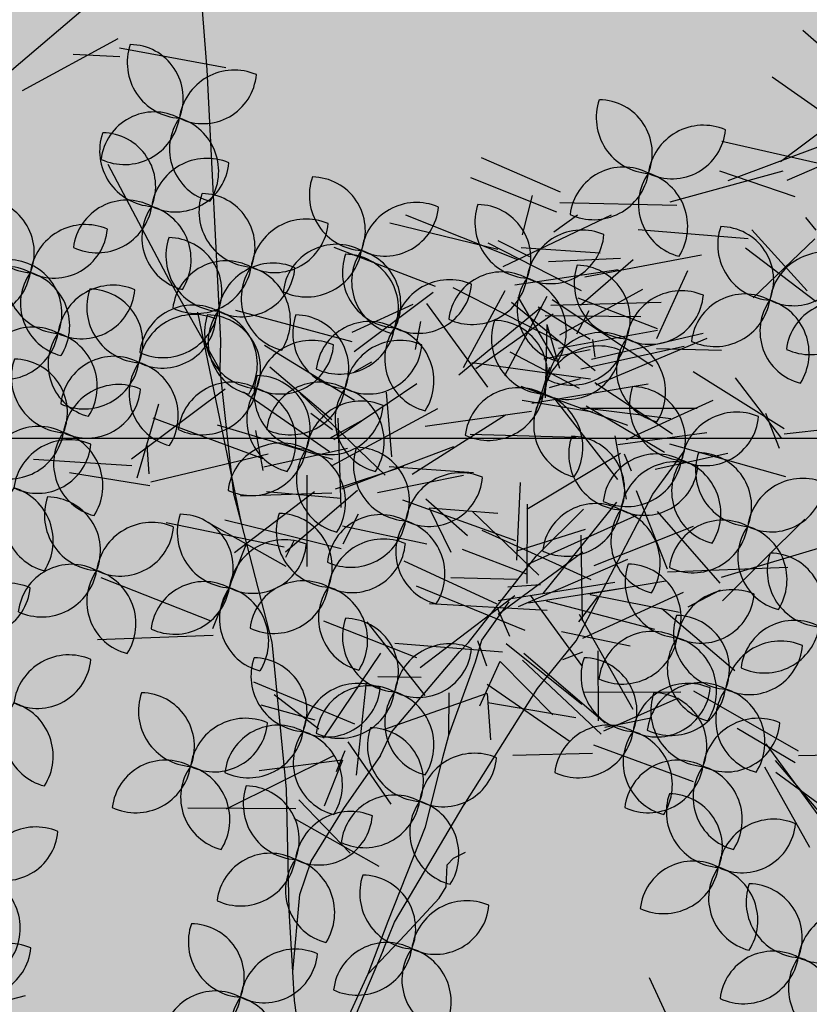
# Model space of a CAD drawing. Units: metres. Extents: x 447.9 to 478.5, y 1894.7 to 1986.3.
# Drawn here: x 465.7 to 466.1, y 1908.1 to 1908.6 of the extents above; entities that cross this region are included whole.
import ezdxf

# ---------------------------------------------------------------- set-up
doc = ezdxf.new("R2010")
doc.units = ezdxf.units.M
doc.header["$LTSCALE"] = 48
doc.header["$MEASUREMENT"] = 0
for name, color, linetype in [('ARBOL', 3, 'Continuous'), ('DEFAUT', 7, 'Continuous'), ('pisos', 1, 'Continuous')]:
    doc.layers.add(name, color=color, linetype=linetype)

# ---------------------------------------------------------------- blocks, each defined once
blk = doc.blocks.new('52')
at = {"layer": 'ARBOL', "color": 62}
for centre, radius, start, end in [((4662.3933, 1754.5597), 0.0911, 161.0667, 266.4037), ((4662.3062, 1754.5015), 0.0878, 338.147, 89.3234), ((4662.4778, 1754.4564), 0.0911, 66.8071, 172.1441), ((4662.4263, 1754.5476), 0.0878, 243.8874, 355.0638), ((4663.1615, 1754.4694), 0.0911, 161.0667, 266.4037), ((4663.0744, 1754.4112), 0.0878, 338.147, 89.3234), ((4662.3466, 1754.3912), 0.0878, 62.1384, 173.3149), ((4662.2978, 1754.484), 0.0911, 245.0581, 350.3951), ((4662.4592, 1754.4181), 0.0878, 144.6671, 255.8435), ((4662.3609, 1754.3818), 0.0911, 327.5868, 72.9238), ((4663.246, 1754.3661), 0.0911, 66.8071, 172.1441), ((4662.3481, 1754.4152), 0.0911, 161.0667, 266.4037), ((4662.261, 1754.357), 0.0878, 338.147, 89.3234), ((4663.1945, 1754.4573), 0.0878, 243.8874, 355.0638), ((4662.4326, 1754.3119), 0.0911, 66.8071, 172.1441), ((4662.3811, 1754.4031), 0.0878, 243.8874, 355.0638), ((4663.1148, 1754.3009), 0.0878, 62.1384, 173.3149), ((4662.6916, 1754.343), 0.0911, 161.0667, 266.4037), ((4662.6044, 1754.2847), 0.0878, 338.147, 89.3234), ((4663.0661, 1754.3937), 0.0911, 245.0581, 350.3951), ((4663.2274, 1754.3278), 0.0878, 144.6671, 255.8435), ((4663.1291, 1754.2915), 0.0911, 327.5868, 72.9238), ((4662.5108, 1754.3159), 0.0911, 161.0667, 266.4037), ((4662.4237, 1754.2576), 0.0878, 338.147, 89.3234), ((4662.0622, 1754.2486), 0.0878, 338.147, 89.3234), ((4662.3014, 1754.2467), 0.0878, 62.1384, 173.3149), ((4662.2527, 1754.3395), 0.0911, 245.0581, 350.3951), ((4662.414, 1754.2736), 0.0878, 144.6671, 255.8435), ((4662.3157, 1754.2373), 0.0911, 327.5868, 72.9238), ((4662.7761, 1754.2396), 0.0911, 66.8071, 172.1441), ((4662.9627, 1754.2978), 0.0911, 161.0667, 266.4037), ((4662.8755, 1754.2396), 0.0878, 338.147, 89.3234), ((4662.7245, 1754.3309), 0.0878, 243.8874, 355.0638), ((4662.5953, 1754.2125), 0.0911, 66.8071, 172.1441), ((4662.5437, 1754.3038), 0.0878, 243.8874, 355.0638), ((4663.3604, 1754.2617), 0.0911, 161.0667, 266.4037), ((4663.2732, 1754.2035), 0.0878, 338.147, 89.3234), ((4662.4566, 1754.2436), 0.0911, 161.0667, 266.4037), ((4662.3694, 1754.1854), 0.0878, 338.147, 89.3234), ((4662.6449, 1754.1745), 0.0878, 62.1384, 173.3149), ((4662.5961, 1754.2673), 0.0911, 245.0581, 350.3951), ((4662.7458, 1754.2165), 0.0911, 161.0667, 266.4037), ((4662.6586, 1754.1583), 0.0878, 338.147, 89.3234), ((4662.7575, 1754.2013), 0.0878, 144.6671, 255.8435), ((4662.6591, 1754.165), 0.0911, 327.5868, 72.9238), ((4663.4449, 1754.1583), 0.0911, 66.8071, 172.1441), ((4662.1945, 1754.2075), 0.0911, 161.0667, 266.4037), ((4662.1073, 1754.1493), 0.0878, 338.147, 89.3234), ((4662.4641, 1754.1474), 0.0878, 62.1384, 173.3149), ((4662.5411, 1754.1403), 0.0911, 66.8071, 172.1441), ((4663.3933, 1754.2496), 0.0878, 243.8874, 355.0638), ((4662.4153, 1754.2402), 0.0911, 245.0581, 350.3951), ((4662.4895, 1754.2315), 0.0878, 243.8874, 355.0638), ((4662.5767, 1754.1742), 0.0878, 144.6671, 255.8435), ((4662.4784, 1754.1379), 0.0911, 327.5868, 72.9238), ((4662.279, 1754.1042), 0.0911, 66.8071, 172.1441), ((4662.8303, 1754.1132), 0.0911, 66.8071, 172.1441), ((4662.2274, 1754.1954), 0.0878, 243.8874, 355.0638), ((4662.24, 1754.1013), 0.0878, 338.147, 89.3234), ((4663.2099, 1754.0951), 0.0911, 66.8071, 172.1441), ((4663.1583, 1754.1864), 0.0878, 243.8874, 355.0638), ((4663.3136, 1754.0932), 0.0878, 62.1384, 173.3149), ((4662.4099, 1754.0751), 0.0878, 62.1384, 173.3149), ((4663.2649, 1754.186), 0.0911, 245.0581, 350.3951), ((4663.4263, 1754.12), 0.0878, 144.6671, 255.8435), ((4663.3279, 1754.0837), 0.0911, 327.5868, 72.9238), ((4663.469, 1754.0802), 0.0878, 62.1384, 173.3149), ((4662.4116, 1754.0562), 0.0911, 66.8071, 172.1441), ((4662.3611, 1754.1679), 0.0911, 245.0581, 350.3951), ((4662.5199, 1754.1172), 0.0911, 161.0667, 266.4037), ((4662.4327, 1754.0589), 0.0878, 338.147, 89.3234), ((4662.5225, 1754.102), 0.0878, 144.6671, 255.8435), ((4662.4242, 1754.0657), 0.0911, 327.5868, 72.9238), ((4662.6645, 1754.1172), 0.0911, 161.0667, 266.4037), ((4662.5773, 1754.0589), 0.0878, 338.147, 89.3234), ((4663.4203, 1754.1729), 0.0911, 245.0581, 350.3951), ((4662.36, 1754.1475), 0.0878, 243.8874, 355.0638), ((4662.6991, 1754.048), 0.0878, 62.1384, 173.3149), ((4662.6503, 1754.1408), 0.0911, 245.0581, 350.3951), ((4662.6044, 1754.0138), 0.0911, 66.8071, 172.1441), ((4662.5528, 1754.1051), 0.0878, 243.8874, 355.0638), ((4662.393, 1754.0179), 0.0878, 144.6671, 255.8435), ((4662.2947, 1753.9816), 0.0911, 327.5868, 72.9238), ((4662.4731, 1753.9487), 0.0878, 62.1384, 173.3149), ((4662.6012, 1754.0178), 0.0911, 161.0667, 266.4037), ((4662.514, 1753.9596), 0.0878, 338.147, 89.3234), ((4662.6177, 1753.9487), 0.0878, 62.1384, 173.3149), ((4662.4244, 1754.0415), 0.0911, 245.0581, 350.3951), ((4662.5857, 1753.9755), 0.0878, 144.6671, 255.8435), ((4662.4874, 1753.9392), 0.0911, 327.5868, 72.9238), ((4662.569, 1754.0415), 0.0911, 245.0581, 350.3951), ((4662.7304, 1753.9755), 0.0878, 144.6671, 255.8435), ((4662.632, 1753.9392), 0.0911, 327.5868, 72.9238), ((4663.1286, 1753.9415), 0.0878, 338.147, 89.3234), ((4662.6857, 1753.9145), 0.0911, 66.8071, 172.1441), ((4662.6341, 1754.0057), 0.0878, 243.8874, 355.0638), ((4663.3003, 1753.8964), 0.0911, 66.8071, 172.1441), ((4663.2487, 1753.9877), 0.0878, 243.8874, 355.0638), ((4662.5545, 1753.8493), 0.0878, 62.1384, 173.3149), ((4662.5057, 1753.9421), 0.0911, 245.0581, 350.3951), ((4662.6671, 1753.8762), 0.0878, 144.6671, 255.8435), ((4662.5688, 1753.8399), 0.0911, 327.5868, 72.9238), ((4662.7639, 1753.9004), 0.0911, 161.0667, 266.4037), ((4662.6767, 1753.8422), 0.0878, 338.147, 89.3234), ((4663.3242, 1753.8914), 0.0911, 161.0667, 266.4037), ((4663.2371, 1753.8332), 0.0878, 338.147, 89.3234), ((4663.2008, 1753.8151), 0.0911, 66.8071, 172.1441), ((4663.2817, 1753.8581), 0.0878, 144.6671, 255.8435), ((4663.1833, 1753.8218), 0.0911, 327.5868, 72.9238), ((4663.1493, 1753.9064), 0.0878, 243.8874, 355.0638), ((4663.4087, 1753.788), 0.0911, 66.8071, 172.1441), ((4663.3571, 1753.8793), 0.0878, 243.8874, 355.0638), ((4662.3881, 1753.7326), 0.0878, 338.147, 89.3234), ((4662.6374, 1753.792), 0.0911, 161.0667, 266.4037), ((4662.5502, 1753.7338), 0.0878, 338.147, 89.3234), ((4662.7172, 1753.7319), 0.0878, 62.1384, 173.3149), ((4663.2775, 1753.7229), 0.0878, 62.1384, 173.3149), ((4663.2287, 1753.8157), 0.0911, 245.0581, 350.3951), ((4662.5597, 1753.6875), 0.0911, 66.8071, 172.1441), ((4662.7218, 1753.6887), 0.0911, 66.8071, 172.1441), ((4662.5081, 1753.7787), 0.0878, 243.8874, 355.0638), ((4662.5906, 1753.6236), 0.0878, 62.1384, 173.3149), ((4662.4285, 1753.6223), 0.0878, 62.1384, 173.3149), ((4663.2932, 1753.6058), 0.0911, 66.8071, 172.1441), ((4663.2416, 1753.6971), 0.0878, 243.8874, 355.0638), ((4663.2879, 1753.625), 0.0911, 161.0667, 266.4037), ((4663.2008, 1753.5668), 0.0878, 338.147, 89.3234), ((4663.2746, 1753.5675), 0.0878, 144.6671, 255.8435), ((4663.1762, 1753.5312), 0.0911, 327.5868, 72.9238), ((4663.2209, 1753.4524), 0.0911, 66.8071, 172.1441), ((4663.1694, 1753.5436), 0.0878, 243.8874, 355.0638), ((4663.2412, 1753.4565), 0.0878, 62.1384, 173.3149), ((4663.1924, 1753.5493), 0.0911, 245.0581, 350.3951), ((4663.3538, 1753.4834), 0.0878, 144.6671, 255.8435), ((4663.2555, 1753.4471), 0.0911, 327.5868, 72.9238), ((4663.2509, 1753.4985), 0.0911, 161.0667, 266.4037), ((4663.1637, 1753.4403), 0.0878, 338.147, 89.3234), ((4662.6619, 1753.4141), 0.0878, 144.6671, 255.8435), ((4662.5636, 1753.3778), 0.0911, 327.5868, 72.9238), ((4663.2042, 1753.33), 0.0878, 62.1384, 173.3149), ((4663.1554, 1753.4228), 0.0911, 245.0581, 350.3951), ((4663.3168, 1753.3569), 0.0878, 144.6671, 255.8435), ((4663.2184, 1753.3206), 0.0911, 327.5868, 72.9238), ((4663.1892, 1753.2751), 0.0878, 338.147, 89.3234), ((4662.6678, 1753.2427), 0.0911, 66.8071, 172.1441), ((4662.6162, 1753.334), 0.0878, 243.8874, 355.0638), ((4662.1528, 1753.2173), 0.0911, 66.8071, 172.1441), ((4663.3608, 1753.23), 0.0911, 66.8071, 172.1441), ((4662.1012, 1753.3085), 0.0878, 243.8874, 355.0638), ((4662.5509, 1753.1681), 0.0911, 327.5868, 72.9238), ((4662.0359, 1753.1427), 0.0911, 327.5868, 72.9238), ((4662.7741, 1753.1999), 0.0911, 161.0667, 266.4037), ((4662.6869, 1753.1417), 0.0878, 338.147, 89.3234), ((4662.8585, 1753.0966), 0.0911, 66.8071, 172.1441), ((4662.807, 1753.1878), 0.0878, 243.8874, 355.0638), ((4662.1083, 1753.0267), 0.0911, 66.8071, 172.1441), ((4662.7273, 1753.0314), 0.0878, 62.1384, 173.3149), ((4662.0567, 1753.1179), 0.0878, 243.8874, 355.0638), ((4662.6786, 1753.1242), 0.0911, 245.0581, 350.3951), ((4662.8399, 1753.0583), 0.0878, 144.6671, 255.8435), ((4662.7416, 1753.022), 0.0911, 327.5868, 72.9238)]:
    blk.add_arc(centre, radius, start, end, dxfattribs=at)
at = {"layer": 'ARBOL', "color": 60}
for centre, radius, start, end in [((4662.1493, 1754.3068), 0.0911, 161.0667, 266.4037), ((4662.1822, 1754.2948), 0.0878, 243.8874, 355.0638), ((4663.0472, 1754.1945), 0.0911, 66.8071, 172.1441), ((4662.9956, 1754.2857), 0.0878, 243.8874, 355.0638), ((4663.1254, 1754.1984), 0.0911, 161.0667, 266.4037), ((4663.0382, 1754.1402), 0.0878, 338.147, 89.3234), ((4663.1913, 1754.0568), 0.0878, 144.6671, 255.8435), ((4663.0929, 1754.0205), 0.0911, 327.5868, 72.9238), ((4663.2158, 1753.9997), 0.0911, 161.0667, 266.4037), ((4663.169, 1753.8313), 0.0878, 62.1384, 173.3149), ((4663.1203, 1753.9241), 0.0911, 245.0581, 350.3951), ((4663.1822, 1753.7768), 0.0878, 144.6671, 255.8435), ((4663.0839, 1753.7405), 0.0911, 327.5868, 72.9238), ((4663.2087, 1753.7092), 0.0911, 161.0667, 266.4037), ((4663.1215, 1753.6509), 0.0878, 338.147, 89.3234), ((4662.3797, 1753.7151), 0.0911, 245.0581, 350.3951), ((4662.5411, 1753.6492), 0.0878, 144.6671, 255.8435), ((4662.4428, 1753.6129), 0.0911, 327.5868, 72.9238), ((4662.5419, 1753.7163), 0.0911, 245.0581, 350.3951), ((4662.7032, 1753.6504), 0.0878, 144.6671, 255.8435), ((4662.6049, 1753.6141), 0.0911, 327.5868, 72.9238), ((4663.162, 1753.5407), 0.0878, 62.1384, 173.3149), ((4663.1132, 1753.6335), 0.0911, 245.0581, 350.3951), ((4662.596, 1753.5557), 0.0911, 161.0667, 266.4037), ((4662.5089, 1753.4975), 0.0878, 338.147, 89.3234), ((4663.1365, 1753.5557), 0.0911, 161.0667, 266.4037), ((4663.0493, 1753.4975), 0.0878, 338.147, 89.3234), ((4662.6805, 1753.4524), 0.0911, 66.8071, 172.1441), ((4662.6289, 1753.5436), 0.0878, 243.8874, 355.0638), ((4662.4116, 1753.4985), 0.0911, 161.0667, 266.4037), ((4662.3245, 1753.4403), 0.0878, 338.147, 89.3234), ((4662.4961, 1753.3952), 0.0911, 66.8071, 172.1441), ((4662.4446, 1753.4864), 0.0878, 243.8874, 355.0638), ((4662.5493, 1753.3872), 0.0878, 62.1384, 173.3149), ((4663.0897, 1753.3872), 0.0878, 62.1384, 173.3149), ((4662.5005, 1753.48), 0.0911, 245.0581, 350.3951), ((4663.041, 1753.48), 0.0911, 245.0581, 350.3951), ((4663.2023, 1753.4141), 0.0878, 144.6671, 255.8435), ((4663.104, 1753.3778), 0.0911, 327.5868, 72.9238), ((4662.3649, 1753.33), 0.0878, 62.1384, 173.3149), ((4662.4775, 1753.3569), 0.0878, 144.6671, 255.8435), ((4662.3792, 1753.3206), 0.0911, 327.5868, 72.9238), ((4662.5833, 1753.346), 0.0911, 161.0667, 266.4037), ((4662.4961, 1753.2878), 0.0878, 338.147, 89.3234), ((4663.2763, 1753.3333), 0.0911, 161.0667, 266.4037), ((4663.3092, 1753.3212), 0.0878, 243.8874, 355.0638), ((4662.5366, 1753.1776), 0.0878, 62.1384, 173.3149), ((4662.4878, 1753.2703), 0.0911, 245.0581, 350.3951), ((4662.6492, 1753.2044), 0.0878, 144.6671, 255.8435), ((4663.2296, 1753.1649), 0.0878, 62.1384, 173.3149), ((4663.1808, 1753.2576), 0.0911, 245.0581, 350.3951), ((4663.3422, 1753.1917), 0.0878, 144.6671, 255.8435), ((4663.2439, 1753.1554), 0.0911, 327.5868, 72.9238), ((4663.407, 1753.1857), 0.0911, 161.0667, 266.4037), ((4663.3199, 1753.1275), 0.0878, 338.147, 89.3234), ((4662.4934, 1753.1205), 0.0911, 161.0667, 266.4037), ((4662.4062, 1753.0623), 0.0878, 338.147, 89.3234), ((4662.5779, 1753.0172), 0.0911, 66.8071, 172.1441), ((4662.5263, 1753.1084), 0.0878, 243.8874, 355.0638), ((4663.3603, 1753.0173), 0.0878, 62.1384, 173.3149), ((4663.3115, 1753.1101), 0.0911, 245.0581, 350.3951), ((4663.4729, 1753.0441), 0.0878, 144.6671, 255.8435), ((4663.3746, 1753.0078), 0.0911, 327.5868, 72.9238), ((4662.4467, 1752.9521), 0.0878, 62.1384, 173.3149), ((4662.3979, 1753.0448), 0.0911, 245.0581, 350.3951), ((4662.5593, 1752.9789), 0.0878, 144.6671, 255.8435), ((4662.4609, 1752.9426), 0.0911, 327.5868, 72.9238)]:
    blk.add_arc(centre, radius, start, end, dxfattribs=at)
at = {"layer": 'ARBOL', "color": 64}
for centre, radius, start, end in [((4662.2338, 1754.2035), 0.0911, 66.8071, 172.1441), ((4662.1026, 1754.1384), 0.0878, 62.1384, 173.3149), ((4662.0538, 1754.2311), 0.0911, 245.0581, 350.3951), ((4662.2152, 1754.1652), 0.0878, 144.6671, 255.8435), ((4662.1169, 1754.1289), 0.0911, 327.5868, 72.9238), ((4662.916, 1754.1293), 0.0878, 62.1384, 173.3149), ((4662.7787, 1754.2044), 0.0878, 243.8874, 355.0638), ((4662.8672, 1754.2221), 0.0911, 245.0581, 350.3951), ((4663.0286, 1754.1562), 0.0878, 144.6671, 255.8435), ((4662.9303, 1754.1199), 0.0911, 327.5868, 72.9238), ((4662.3271, 1754.1595), 0.0911, 161.0667, 266.4037), ((4662.9898, 1754.1081), 0.0911, 161.0667, 266.4037), ((4662.9027, 1754.0499), 0.0878, 338.147, 89.3234), ((4662.1478, 1754.039), 0.0878, 62.1384, 173.3149), ((4662.099, 1754.1318), 0.0911, 245.0581, 350.3951), ((4662.2604, 1754.0658), 0.0878, 144.6671, 255.8435), ((4662.1621, 1754.0296), 0.0911, 327.5868, 72.9238), ((4662.8117, 1754.0749), 0.0878, 144.6671, 255.8435), ((4662.7134, 1754.0386), 0.0911, 327.5868, 72.9238), ((4663.0787, 1754.03), 0.0878, 62.1384, 173.3149), ((4662.749, 1754.0138), 0.0911, 66.8071, 172.1441), ((4663.0299, 1754.1228), 0.0911, 245.0581, 350.3951), ((4662.6974, 1754.1051), 0.0878, 243.8874, 355.0638), ((4663.0743, 1754.0048), 0.0911, 66.8071, 172.1441), ((4663.0227, 1754.0961), 0.0878, 243.8874, 355.0638), ((4662.2035, 1754.0449), 0.0911, 161.0667, 266.4037), ((4662.1164, 1753.9867), 0.0878, 338.147, 89.3234), ((4662.2804, 1753.9911), 0.0878, 62.1384, 173.3149), ((4662.2316, 1754.0839), 0.0911, 245.0581, 350.3951), ((4662.288, 1753.9416), 0.0911, 66.8071, 172.1441), ((4662.2365, 1754.0328), 0.0878, 243.8874, 355.0638), ((4662.9431, 1753.9397), 0.0878, 62.1384, 173.3149), ((4662.8943, 1754.0324), 0.0911, 245.0581, 350.3951), ((4663.0557, 1753.9665), 0.0878, 144.6671, 255.8435), ((4662.9574, 1753.9302), 0.0911, 327.5868, 72.9238), ((4662.1568, 1753.8764), 0.0878, 62.1384, 173.3149), ((4662.1081, 1753.9692), 0.0911, 245.0581, 350.3951), ((4662.2694, 1753.9033), 0.0878, 144.6671, 255.8435), ((4662.1711, 1753.867), 0.0911, 327.5868, 72.9238), ((4662.2067, 1753.8513), 0.0911, 66.8071, 172.1441), ((4663.1164, 1753.9185), 0.0911, 161.0667, 266.4037), ((4663.0292, 1753.8603), 0.0878, 338.147, 89.3234), ((4662.1551, 1753.9425), 0.0878, 243.8874, 355.0638), ((4662.8484, 1753.7971), 0.0911, 66.8071, 172.1441), ((4662.7968, 1753.8883), 0.0878, 243.8874, 355.0638), ((4662.1881, 1753.813), 0.0878, 144.6671, 255.8435), ((4662.0898, 1753.7767), 0.0911, 327.5868, 72.9238), ((4662.2578, 1753.8191), 0.0911, 161.0667, 266.4037), ((4662.1706, 1753.7609), 0.0878, 338.147, 89.3234), ((4663.0696, 1753.75), 0.0878, 62.1384, 173.3149), ((4663.0209, 1753.8428), 0.0911, 245.0581, 350.3951), ((4662.4752, 1753.7908), 0.0911, 161.0667, 266.4037), ((4662.6684, 1753.8247), 0.0911, 245.0581, 350.3951), ((4662.8298, 1753.7588), 0.0878, 144.6671, 255.8435), ((4662.7314, 1753.7225), 0.0911, 327.5868, 72.9238), ((4662.3423, 1753.7158), 0.0911, 66.8071, 172.1441), ((4662.2907, 1753.807), 0.0878, 243.8874, 355.0638), ((4663.3901, 1753.7497), 0.0878, 144.6671, 255.8435), ((4663.2918, 1753.7134), 0.0911, 327.5868, 72.9238), ((4662.6703, 1753.7799), 0.0878, 243.8874, 355.0638), ((4663.4416, 1753.7272), 0.0911, 161.0667, 266.4037), ((4663.3545, 1753.669), 0.0878, 338.147, 89.3234), ((4662.211, 1753.6506), 0.0878, 62.1384, 173.3149), ((4662.1623, 1753.7434), 0.0911, 245.0581, 350.3951), ((4662.3237, 1753.6775), 0.0878, 144.6671, 255.8435), ((4662.2253, 1753.6412), 0.0911, 327.5868, 72.9238), ((4662.1073, 1753.6164), 0.0911, 66.8071, 172.1441), ((4662.0557, 1753.7077), 0.0878, 243.8874, 355.0638), ((4662.7458, 1753.6204), 0.0911, 161.0667, 266.4037), ((4662.6586, 1753.5622), 0.0878, 338.147, 89.3234), ((4663.3949, 1753.5588), 0.0878, 62.1384, 173.3149), ((4663.3461, 1753.6516), 0.0911, 245.0581, 350.3951), ((4662.8303, 1753.5171), 0.0911, 66.8071, 172.1441), ((4662.7787, 1753.6083), 0.0878, 243.8874, 355.0638), ((4663.3724, 1753.5217), 0.0911, 66.8071, 172.1441), ((4663.3209, 1753.6129), 0.0878, 243.8874, 355.0638), ((4662.2067, 1753.499), 0.0911, 66.8071, 172.1441), ((4662.1551, 1753.5903), 0.0878, 243.8874, 355.0638), ((4662.6991, 1753.4519), 0.0878, 62.1384, 173.3149), ((4662.6503, 1753.5447), 0.0911, 245.0581, 350.3951), ((4662.8117, 1753.4788), 0.0878, 144.6671, 255.8435), ((4662.7134, 1753.4425), 0.0911, 327.5868, 72.9238), ((4662.1881, 1753.4607), 0.0878, 144.6671, 255.8435), ((4662.0898, 1753.4244), 0.0911, 327.5868, 72.9238), ((4663.3354, 1753.3952), 0.0911, 66.8071, 172.1441), ((4662.7868, 1753.4413), 0.0911, 161.0667, 266.4037), ((4662.6996, 1753.3831), 0.0878, 338.147, 89.3234), ((4663.2838, 1753.4864), 0.0878, 243.8874, 355.0638), ((4662.8713, 1753.338), 0.0911, 66.8071, 172.1441), ((4662.8197, 1753.4293), 0.0878, 243.8874, 355.0638), ((4662.3162, 1753.4228), 0.0911, 245.0581, 350.3951), ((4662.74, 1753.2729), 0.0878, 62.1384, 173.3149), ((4662.6913, 1753.3656), 0.0911, 245.0581, 350.3951), ((4662.8527, 1753.2997), 0.0878, 144.6671, 255.8435), ((4662.7543, 1753.2634), 0.0911, 327.5868, 72.9238), ((4663.4915, 1753.0824), 0.0911, 66.8071, 172.1441), ((4663.4399, 1753.1737), 0.0878, 243.8874, 355.0638)]:
    blk.add_arc(centre, radius, start, end, dxfattribs=at)
blk = doc.blocks.new('BNX_3D_SHRUB_A')
at = {"layer": 'DEFAUT', "color": 92}
blk.add_line((-169.97333, -205.34119, 426.00308), (-199.91673, -287.62147, 446.82008), dxfattribs=at)
blk = doc.blocks.new('BNX_3D_SORBU_A')
at = {"layer": 'DEFAUT', "color": 92}
for p, q in [((1287.24255, 766.27588, 3677.0918), (1288.78281, 538.11641, 3871.87601)), ((-212.36406, 484.80499, 3769.18311), (-160.75261, 722.73569, 3640.24327)), ((-1266.44312, 449.78519, 2706.67017), (-1438.89032, 694.771, 2722.28786)), ((-226.18289, 479.75293, 3724.1875), (-476.02182, 595.71081, 3730.06365)), ((1163.34094, 405.22733, 2656.80371), (941.99881, 605.0923, 2689.38665)), ((1586.94971, 252.75403, 2320.14307), (1527.80922, 526.38919, 2427.96796)), ((1577.07703, 247.67036, 2284.69458), (1660.58318, 535.59843, 2273.55227)), ((-219.06523, 480.91821, 3746.83496), (-161.98493, 215.89258, 3697.80943)), ((-1267.20471, 450.64801, 2723.85742), (-1339.72392, 217.54765, 2898.22827)), ((-1257.75439, 436.89966, 2676.90308), (-1027.47803, 382.73267, 2861.39894)), ((-1088.69409, 122.58128, 2724.50391), (-1155.15083, 397.2094, 2825.31511)), ((1167.41724, 406.8573, 2686.6084), (876.1109, 412.12163, 2758.11299)), ((1166.27209, 402.57663, 2666.95605), (1165.65179, 110.79855, 2736.70679)), ((-1210.81763, 71.11866, 2504.60425), (-1228.33768, 364.38371, 2565.33861)), ((1855.73193, 41.59316, 1853.69019), (1916.18855, 310.37301, 1855.3167)), ((-1199.67676, 65.68936, 2456.14697), (-1005.75732, 265.10223, 2568.52917)), ((1580.43579, 248.26158, 2301.82202), (1389.72934, 163.19655, 2517.217)), ((-1615.53357, -50.51179, 2722.97754), (-1600.28123, 236.84319, 2807.79793)), ((-1788.98865, -70.91724, 2500.54956), (-1825.71931, 218.30829, 2571.25645)), ((1860.10645, -52.08332, 1985.14661), (1825.45203, 214.80519, 1852.59628)), ((-1682.1051, -47.69508, 2639.15479), (-1877.61009, 179.7216, 2631.44425)), ((-1716.5509, -42.42653, 2741.90552), (-1568.84727, 172.28582, 2890.50647)), ((-1541.06335, -98.68199, 3015.01001), (-1546.00437, 190.93581, 3093.09406)), ((-1168.41565, -4.95476, 2642.24316), (-1283.17227, 193.97013, 2490.05888)), ((-1976.61841, -105.3866, 2064.02954), (-2016.94579, 146.37231, 2168.39137)), ((-1984.87061, -73.94518, 1974.68555), (-1804.4827, 132.56895, 1947.99556)), ((-1094.64307, 122.86193, 2694.875), (-1376.99414, 141.43208, 2794.5396)), ((1853.12549, -6.50463, 2074.16211), (1587.31857, 127.62746, 2110.97593)), ((-1870.41309, -70.06143, 2625.521), (-2106.51199, 114.30457, 2641.84532)), ((-1597.55298, -48.13765, 2821.29541), (-1819.2244, 106.09685, 2951.961)), ((-1505.61292, -104.08534, 2869.61035), (-1359.83955, 119.83966, 3006.02048)), ((-1089.53955, 120.95168, 2704.37646), (-878.60461, -87.27914, 2750.70538)), ((1857.85876, -15.79483, 2051.24438), (2122.86795, 95.87869, 2136.67947)), ((-1208.72791, 66.62169, 2479.88989), (-1505.21332, 46.00106, 2520.77008)), ((-1207.54041, 67.13026, 2492.87744), (-1021.43596, -111.63217, 2645.87785)), ((-1709.7019, -181.11176, 2683.49072), (-1770.05685, 30.72809, 2887.15994)), ((1853.84106, 34.02877, 1876.09595), (1649.05653, -93.23352, 1742.79987)), ((1856.65625, 46.25278, 1830.38354), (1986.86722, -165.05949, 1710.83243)), ((-1599.30615, -49.77243, 2796.24707), (-1307.01465, 4.00753, 2837.15425)), ((-1155.7981, 13.89836, 2683.49219), (-1000.23059, 13.89932, 2456.11806)), ((-1729.10132, -43.22266, 2775.95508), (-2015.61246, -121.34481, 2818.4792)), ((-1985.21667, -74.29884, 1974.61328), (-1996.52548, -28.99886, 1860.27924)), ((-1882.87292, -259.16278, 2228.74951), (-1714.95898, -27.89204, 2319.95678)), ((-1707.53491, -48.44425, 2707.29517), (-1697.79517, -312.24067, 2849.83141)), ((1856.74097, -27.05678, 2029.12231), (1699.00771, -169.68286, 2240.7305)), ((-1984.57214, -80.46742, 1997.5376), (-2254.23907, -58.62157, 1945.54971)), ((-1877.22278, -73.19302, 2649.58789), (-1839.75319, -351.58953, 2754.9037)), ((-1858.93604, -71.24857, 2603.44995), (-1657.62424, -63.71831, 2825.74898)), ((-1606.90015, -52.82331, 2772.35327), (-1773.88608, -259.59289, 2911.50084)), ((-1629.32251, -57.25846, 2649.46558), (-1388.42288, -226.81183, 2706.20203)), ((-1500.99805, -306.13409, 3152.9624), (-1448.53219, -53.64722, 3249.90546)), ((-1837.70325, -74.56956, 2557.76685), (-2047.59067, -284.14783, 2512.77552)), ((-1981.60181, -87.42552, 2019.91431), (-1780.55916, -194.55963, 1864.98085)), ((-1670.29773, -113.4808, 2586.28711), (-1958.40964, -75.63719, 2511.72577)), ((-1528.17261, -105.42937, 2941.2478), (-1824.17395, -147.54541, 2965.93475)), ((-1546.50171, -98.65012, 3039.49683), (-1795.80365, -250.31681, 3109.10833)), ((-1535.02173, -103.4659, 2991.00586), (-1363.65015, -300.12939, 3139.17889)), ((1865.89294, -109.34753, 1937.46338), (2054.9895, -134.58083, 2168.9926)), ((-1856.2207, -280.34656, 2135.60303), (-1667.73685, -135.91043, 2318.93892)), ((-1876.54065, -270.26556, 2180.09058), (-2156.40314, -162.22445, 2182.11854)), ((-1691.74146, -161.89787, 2640.55151), (-1485.62634, -375.53738, 2683.84952)), ((-1716.70398, -191.02165, 2705.1748), (-1930.70178, -400.72154, 2689.97974)), ((-1719.27185, -197.44662, 2729.38965), (-1466.49887, -183.93567, 2890.3967)), ((-1555.28076, -461.51129, 3245.01587), (-1441.16027, -192.00375, 3310.91119)), ((1538.39404, -433.89313, 2140.4751), (1578.65385, -176.88947, 2049.76401)), ((2069.77295, -472.98795, 2243.10864), (2010.67944, -204.77264, 2264.75918)), ((-1453.52979, -510.80371, 3219.83105), (-1460.40691, -231.94696, 3330.24669)), ((1341.29858, -459.25085, 2362.38892), (1183.45844, -227.73663, 2469.56936)), ((2084.74512, -506.09503, 2519.93677), (2112.27279, -224.99838, 2621.06493)), ((-1879.33447, -267.59305, 2205.28955), (-1831.81389, -503.53241, 2384.38284)), ((-1773.95313, -529.60272, 2296.93652), (-1839.62922, -258.38223, 2407.05505)), ((-1783.9635, -248.27661, 2686.49951), (-1801.85678, -480.28085, 2833.99222)), ((-1494.87073, -268.76111, 3066.15674), (-1228.63794, -255.3729, 2996.57864)), ((-1796.31055, -290.27448, 2602.39478), (-2012.00084, -461.17162, 2589.2754)), ((-1795.91016, -290.00439, 2602.26538), (-1807.22514, -344.42427, 2491.98076)), ((-1793.35669, -282.12323, 2624.47461), (-1554.76118, -385.44127, 2533.38228)), ((-1617.34326, -545.29474, 2842.37744), (-1752.60078, -280.18094, 2804.69374)), ((-1499.65234, -283.73737, 3110.62451), (-1402.38241, -435.55423, 2902.3208)), ((2105.91797, -583.9588, 2346.81616), (2042.40881, -291.23618, 2363.55097)), ((-1341.00696, -570.80237, 3102.3269), (-1274.56133, -364.21689, 2932.59869)), ((1573.72009, -610.94958, 3016.94849), (1637.97561, -349.75162, 3149.78992)), ((2057.32886, -509.51697, 2423.68872), (2307.44446, -343.92041, 2428.15761)), ((-1825.31726, -533.54773, 2437.57324), (-2071.36958, -373.12784, 2498.5955)), ((-1486.2218, -478.59558, 3142.45313), (-1692.68753, -375.18422, 2950.93811)), ((-1568.34204, -599.32813, 3084.2771), (-1709.70949, -406.15686, 2947.894)), ((-1393.19775, -656.51709, 2776.98828), (-1535.41353, -392.48132, 2784.72089)), ((-1331.00403, -607.74054, 3338.31665), (-1524.03787, -394.39374, 3423.29357)), ((-1234.61963, -692.23669, 2922.75439), (-1264.86605, -396.53931, 2963.3527)), ((1515.52441, -433.90271, 2208.14209), (1782.73166, -411.54295, 2271.3922)), ((2147.55859, -563.39008, 2435.07104), (1951.89871, -399.06384, 2592.27823)), ((2067.92407, -466.42975, 2220.34082), (2053.88967, -415.18924, 2108.85228)), ((-1330.03296, -617.20453, 3387.40771), (-1120.50229, -420.22574, 3472.82578)), ((-1152.26941, -669.75562, 3142.29346), (-1300.56116, -437.50537, 3260.90788)), ((1531.9436, -434.76483, 2163.22485), (1419.04084, -641.61111, 2020.50896)), ((1538.32617, -434.79022, 2140.49951), (1580.38896, -442.63962, 2024.64893)), ((1544.19946, -436.51788, 2117.54663), (1707.55139, -655.27458, 2080.64267)), ((2077.51147, -693.34546, 2423.2915), (2115.70232, -422.1619, 2545.76978)), ((-1565.99377, -461.07159, 3267.84155), (-1852.76288, -539.70953, 3228.09805)), ((1331.47437, -461.78656, 2338.05737), (1184.65317, -672.873, 2492.60847)), ((1341.39941, -460.5473, 2351.64087), (1631.849, -490.60304, 2282.82446)), ((1345.33032, -461.65741, 2371.61987), (1402.53252, -752.58136, 2417.34914)), ((-1562.2467, -583.57776, 3128.37891), (-1402.53506, -477.55848, 2930.5094)), ((-1532.14539, -474.63934, 3202.43701), (-1503.79668, -743.93259, 3331.57841)), ((2071.80542, -482.1673, 2264.84399), (1938.23941, -670.05379, 2113.98302)), ((2068.31323, -466.716, 2220.21143), (2270.32642, -598.5246, 2087.10466)), ((2141.5686, -567.55219, 2411.00537), (2430.2756, -486.23453, 2405.02973)), ((-1440.28735, -503.60565, 3157.58203), (-1291.0791, -761.11078, 3195.37091)), ((-1417.37292, -664.77301, 2899.46167), (-1189.21909, -492.25101, 2989.91599)), ((-1335.65564, -703.33734, 2943.20605), (-1201.43672, -495.63699, 3113.04674)), ((1314.85815, -697.24463, 1990.85315), (1124.4915, -498.14368, 1986.42605)), ((1563.63794, -604.64417, 2968.35449), (1326.83133, -512.21767, 3127.66544)), ((2070.0957, -508.66479, 2472.29883), (1840.38391, -517.46373, 2665.05531)), ((2024.48584, -512.40363, 2356.49707), (2068.38391, -784.69696, 2474.51953)), ((2079.66748, -508.42587, 2495.47656), (2320.42255, -679.0508, 2549.55189)), ((-1803.58875, -537.20575, 2365.53955), (-1995.99733, -764.50916, 2401.7624)), ((-1829.85217, -535.85034, 2462.19019), (-1813.12266, -808.961, 2585.19707)), ((-1815.87341, -534.07166, 2414.30957), (-1589.55153, -534.91215, 2611.2301)), ((-1460.26184, -519.49591, 3249.99634), (-1686.51848, -716.06606, 3237.03016)), ((-1524.03369, -785.07391, 2806.84912), (-1622.79436, -518.91815, 2903.84106)), ((-1302.87598, -697.71448, 2840.12842), (-1544.43626, -522.19507, 2869.13832)), ((-1494.51611, -766.32373, 2737.16528), (-1542.80088, -533.1933, 2598.53258)), ((-1462.28943, -522.97162, 3281.86304), (-1179.81119, -547.44426, 3379.87901)), ((1570.51819, -728.39966, 2066.60352), (1432.80032, -526.16402, 2240.19652)), ((1566.95178, -718.09473, 2039.20398), (1700.99637, -522.57455, 2223.06239)), ((-1849.62256, -670.18872, 2209.82788), (-1641.88474, -542.59778, 2384.65791)), ((-1621.83301, -545.95245, 2862.9519), (-1685.97183, -835.10556, 2910.66671)), ((-1610.05713, -550.01715, 2823.36523), (-1342.30646, -590.90111, 2952.3539)), ((-1216.07776, -690.70673, 3020.93604), (-1474.44617, -561.32068, 3101.58971)), ((-1520.45056, -852.1604, 2299.83447), (-1630.75557, -582.26389, 2370.46501)), ((-1329.87061, -587.59882, 3214.89722), (-1570.3147, -766.80779, 3223.3106)), ((-1327.51538, -583.08264, 3058.67725), (-1533.52408, -578.85989, 2875.80344)), ((-1334.22217, -579.00134, 3081.15479), (-1195.81927, -817.19263, 3078.02432)), ((-1327.04846, -583.1322, 3058.84888), (-1278.13293, -614.6622, 2949.92055)), ((-1218.05493, -691.05353, 2995.854), (-941.91876, -576.12402, 2972.61565)), ((2130.85376, -574.11829, 2389.55762), (2061.74446, -757.71393, 2616.5302)), ((-1425.47217, -666.03455, 2923.26514), (-1714.56158, -588.92822, 2901.31271)), ((-1697.21826, -846.71155, 2953.76587), (-1697.36491, -596.79245, 3119.71895)), ((-1564.98315, -593.10156, 3107.0022), (-1582.931, -867.93381, 3113.73736)), ((-1478.17383, -760.23938, 2672.97241), (-1326.54471, -600.45358, 2876.6317)), ((-1326.44141, -600.54462, 3288.86475), (-1035.33286, -659.3918, 3331.20652)), ((1572.20691, -612.15234, 2999.97852), (1737.21234, -858.66614, 3044.74635)), ((-1864.21448, -671.84637, 2242.77905), (-2159.48248, -622.3231, 2223.69403)), ((-1331.15918, -615.30194, 3362.32813), (-1401.07342, -906.95648, 3355.28294)), ((1575.09216, -615.40515, 3033.16309), (1389.59616, -822.41327, 3146.02969)), ((2064.2959, -619.91882, 2294.92554), (2308.42337, -790.54187, 2259.01517)), ((-1729.00818, -858.54401, 3047.45605), (-1941.50244, -661.23386, 3124.36445)), ((-1142.15503, -657.90369, 3035.01489), (-1434.72089, -688.95627, 3093.67452)), ((-1821.73718, -674.6109, 2143.24219), (-1998.59024, -916.93494, 2144.67637)), ((-1872.76599, -673.15869, 2277.93994), (-1752.48912, -923.13501, 2392.15606)), ((-1516.56592, -876.32532, 2739.78003), (-1712.56245, -680.76016, 2855.27731)), ((-1409.23901, -665.91461, 2849.92163), (-1479.00472, -957.6889, 2850.63663)), ((-1427.96143, -668.18756, 2948.21069), (-1283.64951, -925.13068, 3004.37392)), ((-1154.93469, -677.92102, 3177.50781), (-1207.9163, -968.12479, 3232.04887)), ((-1145.65967, -667.37701, 3106.7124), (-900.73346, -798.10043, 3220.38979)), ((1907.4353, -663.08356, 2318.86279), (1643.10147, -710.28119, 2380.509)), ((2037.70166, -672.07776, 2321.04004), (1826.98972, -668.27707, 2534.54892)), ((1921.24683, -663.52997, 2337.64478), (1969.84468, -797.15045, 2101.67007)), ((-1603.51135, -879.09113, 2419.66284), (-1832.65979, -688.1355, 2387.61691)), ((-1347.90515, -703.77295, 2977.20801), (-1644.53943, -697.44863, 3021.57137)), ((-1517.91528, -895.70135, 2785.83521), (-1326.82211, -702.95508, 2913.63298)), ((-1326.5741, -706.05536, 2908.14648), (-1311.58761, -982.01886, 3024.84928)), ((-1224.98145, -694.50488, 2971.85693), (-1317.4801, -972.32367, 3037.1312)), ((-1248.75, -696.77606, 2848.99561), (-1022.18286, -891.89969, 2824.62158)), ((1324.1604, -699.52698, 2012.55322), (1244.64737, -947.11089, 1921.55801)), ((2087.22656, -700.6167, 2458.80127), (1949.13341, -948.20665, 2556.93129)), ((2069.03833, -690.72089, 2386.3667), (2264.82852, -913.7691, 2342.59796)), ((1361.48425, -711.61835, 2071.91626), (1148.22681, -710.69326, 2246.33142)), ((1566.66443, -725.00232, 2047.21411), (1345.81572, -910.71896, 2129.28222)), ((1571.25562, -727.2851, 2056.32227), (1847.46826, -842.04699, 2079.48018)), ((-1484.81335, -752.34485, 2781.27002), (-1260.48441, -781.08678, 2623.94658)), ((-1507.67224, -775.96832, 2736.80371), (-1804.20645, -793.33377, 2694.78108)), ((-1490.70422, -760.27777, 2759.85205), (-1652.12952, -981.49283, 2789.95226)), ((-1513.82434, -781.57922, 2772.36792), (-1329.57849, -997.15721, 2870.24339)), ((-1476.02527, -805.51141, 2645.26318), (-1690.67517, -883.06389, 2450.55563)), ((1182.52112, -1084.50793, 3272.07764), (1164.78037, -810.47253, 3294.21608)), ((-1716.86401, -856.14587, 2998.73242), (-1969.46434, -1017.93771, 2994.67438)), ((-1720.30371, -857.05176, 3023.94653), (-1484.71146, -934.51545, 3192.75311)), ((-1501.14185, -853.14087, 2698.25073), (-1264.80974, -1033.4614, 2738.64428)), ((-1205.00317, -942.77533, 1210.06567), (-1032.5282, -839.00736, 1432.51698)), ((-1570.75903, -868.61694, 2352.77026), (-1751.1263, -1051.21518, 2197.44626)), ((2178.88452, -1014.52277, 2414.82349), (1994.06888, -859.09091, 2592.82384)), ((-1610.89954, -883.65747, 2443.27539), (-1609.1982, -1183.43866, 2454.60432)), ((-1517.18518, -888.79669, 2761.65552), (-1513.37776, -1177.59314, 2680.52527)), ((1223.08447, -1170.70569, 3439.91455), (1293.5241, -889.46973, 3362.81342)), ((418.49738, -1209.57642, 1996.6803), (412.33817, -949.46216, 2146.02098)), ((814.08234, -1173.78906, 2798.91333), (950.90855, -947.39815, 2940.42564)), ((2176.39941, -1015.08942, 2397.62964), (2462.22333, -934.30724, 2355.45218)), ((1200.10181, -1201.72766, 3375.99341), (975.27429, -1013.68839, 3439.97636)), ((1191.15088, -1310.70972, 3447.33423), (1204.94844, -1018.49033, 3513.79816)), ((2157.27002, -1020.15778, 2370.7019), (2078.27814, -1225.72656, 2574.42171)), ((2185.67993, -1017.854, 2429.97583), (2206.64339, -1304.50452, 2515.95263)), ((810.58051, -1168.50562, 2774.74097), (578.54819, -1052.83216, 2925.67355)), ((1119.16687, -1278.04944, 3507.24487), (1030.29832, -1033.66664, 3416.25215)), ((415.15836, -1201.54419, 1968.04883), (663.80186, -1057.10924, 2053.57628)), ((1183.00085, -1093.80066, 3293.79517), (998.45215, -1231.51579, 3142.54517)), ((1017.06445, -1250.12134, 3271.52783), (1192.47997, -1096.60667, 3124.68475)), ((1182.66956, -1078.0271, 3249.19189), (1347.51239, -1253.87869, 3115.76289)), ((-1363.72205, -1238.31812, 1757.03186), (-1557.19522, -1126.07575, 1956.9563)), ((-1372.78333, -1270.64429, 1823.03174), (-1190.3506, -1129.55489, 2014.89648)), ((812.849, -1162.59521, 2750.18823), (1097.89847, -1128.2196, 2837.16599)), ((1092.93225, -1288.71509, 3572.78052), (1304.24393, -1143.78471, 3673.98727)), ((-1118.4707, -1329.3385, 1765.4585), (-1242.46633, -1152.33469, 1973.53235)), ((-1112.89478, -1342.9917, 1804.13831), (-927.0554, -1153.34421, 1943.77199)), ((812.94507, -1173.95398, 2786.12744), (850.58765, -1469.73907, 2819.20639)), ((1225.40771, -1164.5293, 3464.17603), (1017.15155, -1337.37711, 3593.60941)), ((1218.85156, -1181.67371, 3417.75537), (1408.52838, -1394.61491, 3510.91518)), ((417.89545, -1209.94116, 1986.29688), (618.22247, -1433.23489, 1989.29602)), ((1504.93628, -1410.65991, 3624.37744), (1342.31657, -1220.49631, 3789.88463)), ((1025.3114, -1253.80029, 3293.54224), (752.72888, -1228.31711, 3324.35824))]:
    blk.add_line(p, q, dxfattribs=at)
at = {"layer": 'DEFAUT', "color": 34}
for p, q in [((275.05579, 356.20313, 3168.24023), (169.65347, 508.45139, 3456.36703)), ((348.15723, 229.76047, 2944.51563), (274.96775, 356.35538, 3168.50955)), ((525.12653, 262.2128, 3691.90161), (652.59163, 302.46397, 4215.09613)), ((346.32025, 177.08871, 2563.91626), (780.6311, 285.30406, 3089.04816)), ((355.91656, 228.59656, 3019.10303), (525.2326, 262.23388, 3692.3233)), ((343.97729, 196.36223, 2636.35767), (348.15739, 229.7615, 2944.52484)), ((348.15723, 229.76047, 2944.51563), (355.91665, 228.59652, 3019.10407)), ((346.32025, 177.08871, 2563.91626), (343.97719, 196.36275, 2636.35949)), ((293.79758, 100.26309, 2268.3064), (346.335, 177.11029, 2563.99936)), ((180.71704, 64.58225, 1902.06836), (293.81069, 100.26722, 2268.34888)), ((110.68295, 48.8667, 1447.88708), (133.11586, 58.17171, 1600.97263)), ((133.10909, 58.1689, 1600.92639), (180.72495, 64.58331, 1902.11835)), ((12.2682, 3.85283, 1079.00488), (89.64375, 45.05219, 1376.35254)), ((89.55899, 45.00706, 1376.02686), (110.68295, 48.8667, 1447.88701)), ((110.68295, 48.8667, 1447.88708), (295.80807, 31.73317, 1640.21854)), ((295.56442, 31.75573, 1639.96533), (373.68578, 3.26427, 1722.98064)), ((12.2682, 3.85283, 1079.00488), (2.96218, -176.32151, 1502.14862)), ((373.67889, 3.26678, 1722.97339), (479.97275, -78.15466, 1854.23047)), ((-101.38826, -27.8716, 1203.12097), (-243.7166, -138.09697, 1443.10641)), ((479.78366, -78.00983, 1853.99683), (585.47794, -169.53855, 1986.31258)), ((-243.59366, -138.00174, 1442.89917), (-424.21568, -230.49164, 1540.09128)), ((-243.59366, -138.00174, 1442.89917), (-296.93879, -187.85512, 1573.92946)), ((585.23816, -169.33092, 1986.01245), (624.58173, -196.66752, 2043.71681)), ((-296.88901, -187.80861, 1573.80725), (-458.56494, -281.2777, 1808.59317)), ((2.97135, -176.14407, 1501.73193), (0.98383, -204.05035, 1571.3185)), ((0.98383, -204.05032, 1571.31848), (40.62017, -377.34715, 1864.06995)), ((624.58179, -196.66751, 2043.7168), (781.29205, -365.45628, 2243.6599)), ((-423.93192, -230.34636, 1539.93872), (-611.42691, -315.24181, 1630.84192)), ((-458.15491, -281.04068, 1807.9978), (-594.9848, -324.60362, 1981.21689)), ((-611.05963, -315.0755, 1630.66382), (-678.2276, -332.24573, 1659.27583)), ((-817.66956, -334.68207, 1714.33252), (-889.11312, -350.99296, 1730.29408)), ((-642.22833, -339.00327, 2037.03174), (-846.93384, -339.66043, 2141.88985)), ((-678.2276, -332.24573, 1659.27588), (-817.72772, -334.68311, 1714.35561)), ((-642.22833, -339.00327, 2037.03174), (-756.42286, -405.61578, 2219.09596)), ((-594.69836, -324.51239, 1980.85425), (-642.22836, -339.00323, 2037.03178)), ((-889.1131, -350.99298, 1730.29419), (-956.12778, -380.85217, 1745.86537)), ((781.01794, -365.16107, 2243.31006), (797.76753, -388.50414, 2267.4099)), ((40.56092, -377.08813, 1863.63232), (50.50686, -560.32841, 2152.82141)), ((797.76746, -388.50415, 2267.40991), (1005.01755, -556.59314, 2482.11841)), ((-756.19775, -405.48447, 2218.73706), (-805.8613, -421.03994, 2272.74223)), ((-805.78992, -421.01761, 2272.66455), (-898.7388, -489.04595, 2368.75122)), ((50.50151, -560.2298, 2152.66577), (76.69742, -656.27753, 2271.46647)), ((1004.97491, -556.55853, 2482.07422), (1164.57388, -674.17904, 2598.66578)), ((76.67619, -656.19965, 2271.37012), (270.44068, -846.96165, 2636.18536)), ((270.30115, -846.82428, 2635.92285), (348.36803, -925.66469, 2744.15755))]:
    blk.add_line(p, q, dxfattribs=at)

msp = doc.modelspace()

# ---------------------------------------------------------------- hatches: boundary and pattern name
h = msp.add_hatch()
h.set_pattern_fill('BRICKS', color=27, style=0, pattern_type=2)
h.set_pattern_definition([(0, (0, 17.08453), (0.25, 0.2), [0.47, -0.03]), (0, (0, 17.25453), (0.25, 0.2), [0.47, -0.03]), (90, (0, 17.08453), (-0.25, 0.2), [0.17, -0.23]), (90, (-0.03, 17.08453), (-0.25, 0.2), [0.17, -0.23])])
h.paths.add_polyline_path([(474.2625, 1908.38431), (474.2625, 1910.48431), (471.9625, 1910.48431), (471.9625, 1909.48431), (470.4625, 1909.48431), (470.4625, 1910.48431), (467.9625, 1910.48431), (467.9625, 1909.48431), (466.4625, 1909.48431), (466.4625, 1910.48431), (466.2625, 1910.48431), (466.2625, 1909.48431), (464.7625, 1909.48431), (464.7625, 1910.48431), (462.2625, 1910.48431), (462.2625, 1908.38431)])
h.paths.add_polyline_path([(460.2625, 1908.38431), (460.2625, 1910.48431), (457.7625, 1910.48431), (457.7625, 1909.48431), (456.2625, 1909.48431), (456.2625, 1908.38431)])
h = msp.add_hatch()
h.set_pattern_fill('GRAVEL', color=41, scale=0.5, style=0)
h.set_pattern_definition([(228.0128, (0.36, 62.954418), (-3.9999991161, -4.5000006708), [0.067268, -6.659544]), (184.9697, (0.315, 62.904418), (6.00000052576, 0.4999956535), [0.115434, -11.4279625]), (132.5104, (0.2, 62.894418), (4.99999535917, -5.50000433694), [0.081394, -8.058016]), (267.2737, (0.005, 62.769418), (0.49999800886, 10.0000001475), [0.105119, -10.406779]), (292.8337, (0, 62.664418), (-2.50000495272, 5.9999982059), [0.1030775, -10.2046865]), (357.2737, (0.04, 62.569418), (-10.0000001475, 0.49999800886), [0.105119, -10.406779]), (37.6942, (0.145, 62.564418), (-6.50000367281, -4.99999520258), [0.1390145, -13.7624245]), (72.2553, (0.255, 62.649418), (3.50000538135, 10.99999811562), [0.131244, -12.9931605]), (121.4296, (0.295, 62.774418), (-4.0000041171, 6.49999751825), [0.105475, -10.4420365]), (175.2364, (0.24, 62.864418), (5.5000004732, -0.4999957663), [0.120416, -5.9003815]), (222.3974, (0.12, 62.874418), (-6.00000367554, -5.49999604101), [0.155724, -15.4166875]), (138.8141, (0.5, 62.764418), (-3.5000014734, 2.9999986567), [0.0531505, -5.261922]), (171.4692, (0.46, 62.799418), (6.4999991424, -1.00000395502), [0.1011185, -10.0107555]), (225, (0.36, 62.8144), (-6e-17, -0.500000155), [0.0707105, -0.636396]), (203.1986, (0.325, 62.87442), (2.4999998653, 1.0000006626), [0.038079, -3.7698075]), (291.8014, (0.29, 62.85942), (-0.4999999553, 1.5000001365), [0.0538515, -2.638731]), (30.9638, (0.31, 62.80942), (1.499999011, 1.0000012418), [0.0874645, -2.8280115]), (161.5651, (0.385, 62.85442), (1.000000217, -0.499999202), [0.0632455, -1.5178935]), (16.3895, (0, 62.859418), (5.0000010992, 1.4999963549), [0.0886, -8.7714225]), (70.3462, (0.085, 62.884418), (-1.9999976237, -5.5000010678), [0.0743305, -7.358704]), (293.1986, (0.385, 62.95442), (-1.0000006626, 2.4999998653), [0.0761575, -3.731729]), (343.6105, (0.415, 62.884418), (-5.0000010992, 1.4999963549), [0.0886, -8.7714225]), (339.444, (0, 62.54942), (-2.5000009223, 0.9999979982), [0.08544, -4.186562]), (294.7751, (0.08, 62.519418), (-2.4999960946, 5.5000017109), [0.071589, -7.0873215]), (66.8014, (0.39, 62.45442), (1.0000006626, 2.4999998653), [0.0761575, -3.731729]), (17.354, (0.42, 62.524418), (-6.50000100955, -1.99999725113), [0.0838155, -8.297712]), (69.444, (0.145, 62.45442), (-0.9999979982, -2.5000009223), [0.04272, -4.229282]), (101.3099, (0.36, 62.45442), (-0.499998816, 2.000000376), [0.025495, -2.5240145]), (165.9638, (0.355, 62.47942), (1.500000273, -0.499999029), [0.1030775, -1.958475]), (186.009, (0.255, 62.504418), (4.99999987545, 0.49999965874), [0.095525, -9.4569615]), (303.6901, (0.31, 62.76442), (-0.500000667, 0.999999779), [0.072111, -1.7306645]), (353.1572, (0.35, 62.704418), (8.49999968274, -1.00000399896), [0.125897, -12.4637815]), (60.9454, (0.475, 62.68942), (-2.0000000136, -3.5000001923), [0.051478, -5.096337]), (90, (0.5, 62.7344), (-0.5, 0.5), [0.03, -0.47]), (120.2564, (0.245, 62.519418), (1.9999974434, -3.5000012279), [0.069462, -6.87676]), (48.0128, (0.21, 62.579418), (3.9999991161, 4.5000006708), [0.134536, -6.592276]), (0, (0.3, 62.6794), (0.5, 0.5), [0.13, -0.37]), (325.3048, (0.43, 62.679418), (-4.9999971295, 3.5000043048), [0.079057, -7.826637]), (254.0546, (0.495, 62.63442), (-0.4999999446, -2.0000000633), [0.072801, -3.567254]), (207.646, (0.475, 62.564418), (-9.4999979036, -5.00000385658), [0.1185325, -11.734737]), (175.4261, (0.37, 62.509418), (-6.50000027916, 0.49999740058), [0.1253995, -12.414537])])
h.paths.add_polyline_path([(453.29371, 1908.38431), (453.29371, 1907.78431), (460.2625, 1907.78431), (460.2625, 1907.93431), (460.2625, 1908.38431)])
h.paths.add_polyline_path([(462.2625, 1908.38431), (462.2625, 1907.78431), (475.9625, 1907.78431), (475.9625, 1908.38431)])
h.paths.add_polyline_path([(464.88417, 1908.13015, -1), (464.73417, 1908.13015, -1)], flags=16)
h.paths.add_polyline_path([(467.54579, 1908.01195, -1), (467.39579, 1908.01195, -1)], flags=16)
h.paths.add_polyline_path([(469.94124, 1908.15969, -1), (469.79124, 1908.15969, -1)], flags=16)
h.paths.add_polyline_path([(472.86902, 1908.0415, -1), (472.71902, 1908.0415, -1)], flags=16)
h.paths.add_polyline_path([(451.39371, 1907.78431), (451.77746, 1907.78431), (451.77746, 1908.38431), (451.39371, 1908.38431)])

# ---------------------------------------------------------------- linework, layer by layer
at = {"color": 41}
msp.add_line((451.39371, 1908.38431), (475.9625, 1908.38431), dxfattribs=at)

# ---------------------------------------------------------------- block references
at = {"linetype": 'Continuous', "extrusion": (4.89859e-16, 1, 0), "rotation": 270}
for name, p, xscale, yscale, zscale in [('BNX_3D_SORBU_A', (-465.84622, -0.04638, 1907.76259), 0.0002239656436398046, 0.0002239656436398046, 0.0002239656436398046), ('BNX_3D_SHRUB_A', (-465.50068, 0.07254, 1907.7853), 0.0006451599999994784, 0.0006451599999994784, 0.0006451599999994784)]:
    msp.add_blockref(name, p, dxfattribs=dict(at, xscale=xscale, yscale=yscale, zscale=zscale))
at = {"layer": 'pisos', "color": 60, "xscale": 0.3404160124458326, "yscale": 0.3404160124458326, "zscale": 0.3404160124458326}
msp.add_blockref('52', (-1121.37944, 1311.31331), dxfattribs=at)

doc.saveas('drawing.dxf')
